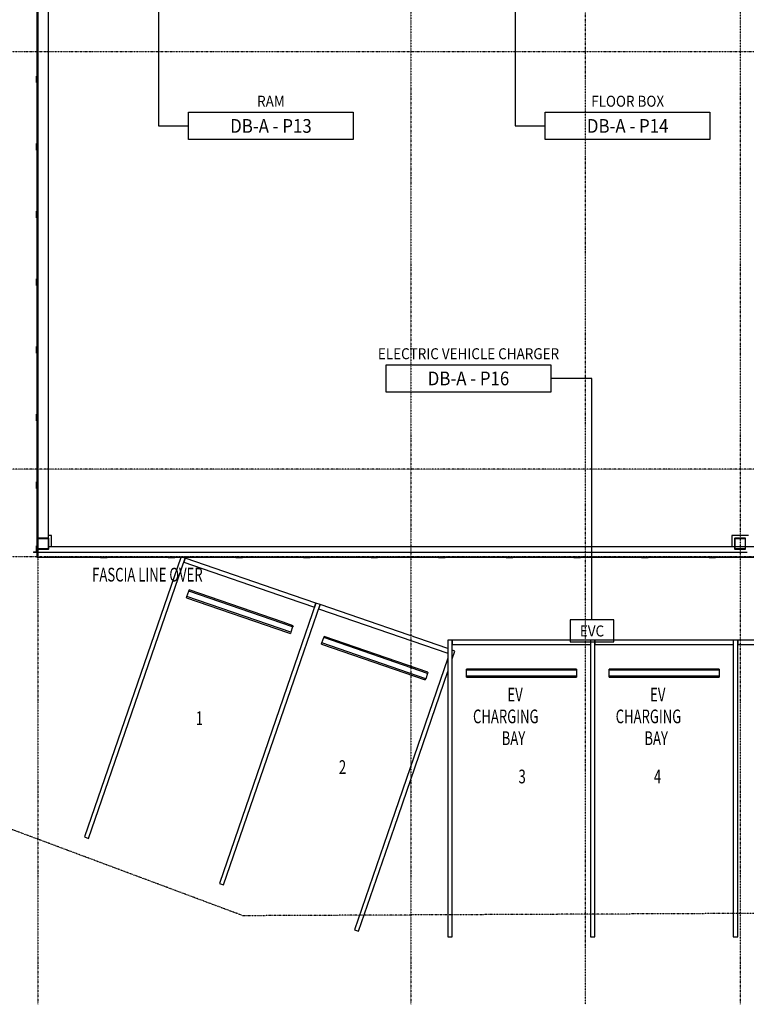
# Model space of a CAD drawing. Extents: x -11970 to 80953, y -8151 to 41355.
# Drawn here: x -329 to 12912, y -8151 to 9785 of the extents above; entities that cross this region are included whole.
import ezdxf
from ezdxf.enums import TextEntityAlignment as Align

# ---------------------------------------------------------------- set-up
doc = ezdxf.new("R2010")
doc.units = 0
doc.linetypes.add('X-2857-GF$0$EDG-1DOT-2', pattern=[5, 2, -1.4, 0.2, -1.4])
for name, color, linetype in [('POW-CIRC', 6, 'CONTINUOUS'), ('POW-OUTLET', 6, 'CONTINUOUS'), ('SYM-050', 6, 'CONTINUOUS'), ('SYM-ATT', 2, 'CONTINUOUS'), ('SYM-TEXT', 7, 'CONTINUOUS'), ('X-2857-GF$0$A-COLS', 8, 'CONTINUOUS'), ('X-2857-GF$0$A-DETL', 11, 'CONTINUOUS'), ('X-2857-GF$0$A-DOOR', 11, 'CONTINUOUS'), ('X-2857-GF$0$A-FLOR', 11, 'CONTINUOUS'), ('X-2857-GF$0$A-GENM', 11, 'CONTINUOUS'), ('X-2857-GF$0$C-PRKG', 11, 'CONTINUOUS'), ('X-2857-GF$0$C-PROP-LINE', 133, 'X-2857-GF$0$EDG-1DOT-2'), ('X-2857-GF$0$G-ANNO-TEXT', 31, 'CONTINUOUS'), ('X-2857-GF$0$I-WALL', 8, 'CONTINUOUS'), ('X-2857-GF$0$S-GRID', 133, 'X-2857-GF$0$EDG-1DOT-2'), ('X-XREF', 7, 'CONTINUOUS')]:
    doc.layers.add(name, color=color, linetype=linetype)
doc.styles.add('EDG', font='edg.shx', dxfattribs={"width": 0.9})
doc.styles.add('X-2857-GF$0$EDG', font='edg.shx', dxfattribs={"width": 0.9})

# ---------------------------------------------------------------- blocks, each defined once
blk = doc.blocks.new('X-2857-GF')
at = {"layer": 'X-2857-GF$0$A-COLS'}
for p, q in [((0, 335), (0, 147)), ((194, 341), (6, 341)), ((7, 155), (7, 327)), ((14, 334), (186, 334)), ((193, 327), (193, 155)), ((200, 147), (200, 335)), ((12700, 335), (12700, 147)), ((12894, 341), (12706, 341)), ((12707, 155), (12707, 327)), ((12714, 334), (12886, 334)), ((12893, 327), (12893, 155)), ((12900, 147), (12900, 335)), ((6, 141), (194, 141)), ((186, 148), (14, 148)), ((12706, 141), (12894, 141)), ((12886, 148), (12714, 148))]:
    blk.add_line(p, q, dxfattribs=at)
for centre, radius, start, end in [((6, 335), 6, 90, 180), ((14, 327), 7, 90, 180), ((186, 327), 7, 0, 90), ((194, 335), 6, 0, 90), ((12706, 335), 6, 90, 180), ((12714, 327), 7, 90, 180), ((12886, 327), 7, 0, 90), ((12894, 335), 6, 0, 90), ((6, 147), 6, 180, 270), ((14, 155), 7, 180, 270), ((186, 155), 7, 270, 0), ((194, 147), 6, 270, 0), ((12706, 147), 6, 180, 270), ((12714, 155), 7, 180, 270), ((12886, 155), 7, 270, 0), ((12894, 147), 6, 270, 0)]:
    blk.add_arc(centre, radius, start, end, dxfattribs=at)
at = {"layer": 'X-2857-GF$0$A-DETL'}
blk.add_line((12925, 82), (0, 82), dxfattribs=at)
at = {"layer": 'X-2857-GF$0$A-DOOR'}
for p, q in [((-12, 6295), (-12, 6572)), ((-12, 6572), (-10, 6572)), ((-12, 5063), (-12, 6175)), ((-12, 3831), (-12, 4943)), ((-12, 2599), (-12, 3711)), ((-12, 1367), (-12, 2479)), ((-12, 1028), (-12, 1247)), ((-10, 1028), (-12, 1028))]:
    blk.add_line(p, q, dxfattribs=at)
at = {"layer": 'X-2857-GF$0$A-FLOR'}
for p, q in [((250, 391), (190, 391)), ((190, 391), (190, 341)), ((250, 190), (250, 391)), ((12950, 391), (12650, 391)), ((12650, 391), (12650, 190)), ((190, 332), (190, 190)), ((190, 190), (193, 190)), ((200, 190), (250, 190))]:
    blk.add_line(p, q, dxfattribs=at)
at = {"layer": 'X-2857-GF$0$A-GENM'}
for p, q in [((-20, 8639), (-20, 8759)), ((-10, 8759), (-20, 8759)), ((-20, 8639), (-10, 8639)), ((-20, 7407), (-20, 7527)), ((-10, 7527), (-20, 7527)), ((-20, 7407), (-10, 7407)), ((-20, 6175), (-20, 6295)), ((-10, 6295), (-20, 6295)), ((-20, 6175), (-10, 6175)), ((-20, 4943), (-20, 5063)), ((-10, 5063), (-20, 5063)), ((-20, 4943), (-10, 4943)), ((-20, 3711), (-20, 3831)), ((-10, 3831), (-20, 3831)), ((-20, 3711), (-10, 3711)), ((-20, 2479), (-20, 2599)), ((-10, 2599), (-20, 2599)), ((-20, 2479), (-10, 2479)), ((-20, 1247), (-20, 1367)), ((-10, 1367), (-20, 1367)), ((-20, 1247), (-10, 1247)), ((-20, 80), (-20, 200)), ((-10, 200), (-20, 200)), ((-80, 90), (-10, 90)), ((-80, 90), (-80, 80)), ((-10, 80), (-80, 80)), ((-20, 80), (-10, 80)), ((1146, -10), (1146, -20)), ((1266, -20), (1146, -20)), ((1266, -20), (1266, -10)), ((2378, -10), (2378, -20)), ((2498, -20), (2378, -20)), ((2498, -20), (2498, -10)), ((3610, -10), (3610, -20)), ((3730, -20), (3610, -20)), ((3730, -20), (3730, -10)), ((4842, -10), (4842, -20)), ((4962, -20), (4842, -20)), ((4962, -20), (4962, -10)), ((6074, -10), (6074, -20)), ((6194, -20), (6074, -20)), ((6194, -20), (6194, -10)), ((7306, -10), (7306, -20)), ((7426, -20), (7306, -20)), ((7426, -20), (7426, -10)), ((8538, -10), (8538, -20)), ((8658, -20), (8538, -20)), ((8658, -20), (8658, -10)), ((9770, -10), (9770, -20)), ((9890, -20), (9770, -20)), ((9890, -20), (9890, -10)), ((11002, -10), (11002, -20)), ((11122, -20), (11002, -20)), ((11122, -20), (11122, -10)), ((12234, -10), (12234, -20)), ((12354, -20), (12234, -20)), ((12354, -20), (12354, -10))]:
    blk.add_line(p, q, dxfattribs=at)
at = {"layer": 'X-2857-GF$0$C-PRKG'}
for p, q in [((2606, -10), (853, -5102)), ((928, -5128), (2687, -22)), ((2687, -22), (2652, -10)), ((2687, -22), (2660, -98)), ((2660, -98), (4565, -753)), ((4662, -702), (2687, -22)), ((2720, -723), (2754, -625)), ((2754, -625), (2761, -603)), ((4645, -1276), (2754, -625)), ((4472, -1192), (2761, -603)), ((5069, -842), (4662, -702)), ((2713, -745), (2720, -723)), ((2713, -745), (4551, -1378)), ((4611, -1374), (2720, -723)), ((4565, -753), (5043, -918)), ((5069, -842), (4748, -1776)), ((5069, -842), (4748, -1776)), ((4795, -1886), (5145, -869)), ((4795, -1886), (5145, -869)), ((5043, -918), (5069, -842)), ((5145, -869), (5069, -842)), ((5145, -869), (5069, -842)), ((5145, -869), (5119, -944)), ((7475, -1671), (5145, -869)), ((5119, -944), (7475, -1755)), ((4652, -1254), (4472, -1192)), ((4652, -1254), (4652, -1256)), ((4551, -1378), (4604, -1396)), ((4611, -1374), (4604, -1396)), ((4645, -1276), (4611, -1374)), ((4652, -1256), (4645, -1276)), ((5171, -1591), (5173, -1586)), ((5171, -1591), (7062, -2243)), ((5173, -1586), (5179, -1569)), ((5179, -1569), (5212, -1472)), ((7070, -2221), (5179, -1569)), ((5212, -1472), (5217, -1456)), ((7103, -2123), (5212, -1472)), ((5217, -1456), (5220, -1450)), ((7111, -2101), (5220, -1450)), ((7475, -1519), (7475, -3594)), ((7555, -1519), (7475, -1519)), ((10075, -1519), (7555, -1519)), ((7555, -1519), (7555, -1599)), ((7555, -3690), (7555, -1519)), ((7555, -1599), (10075, -1599)), ((10075, -1519), (10075, -3495)), ((10155, -1519), (10075, -1519)), ((12675, -1519), (10155, -1519)), ((10155, -1519), (10155, -1599)), ((10155, -3640), (10155, -1519)), ((10155, -1599), (12675, -1599)), ((12675, -1519), (12675, -3389)), ((12755, -1519), (12675, -1519)), ((15275, -1519), (12755, -1519)), ((12755, -1519), (12755, -1599)), ((12755, -3507), (12755, -1519)), ((12755, -1599), (15275, -1599)), ((4748, -1776), (3311, -5948)), ((4748, -1776), (3311, -5948)), ((7603, -1715), (7555, -1698)), ((7555, -1856), (7603, -1715)), ((3387, -5974), (4795, -1886)), ((3387, -5974), (4795, -1886)), ((7475, -1843), (6439, -4849)), ((6499, -4921), (7475, -2089)), ((7103, -2123), (7070, -2221)), ((7111, -2101), (7103, -2123)), ((7815, -2057), (7815, -2044)), ((9815, -2044), (7815, -2044)), ((7815, -2067), (7815, -2057)), ((7815, -2171), (7815, -2067)), ((8636, -2067), (7815, -2067)), ((9815, -2067), (8636, -2067)), ((9815, -2044), (9815, -2067)), ((9815, -2067), (9815, -2171)), ((10415, -2058), (10415, -2044)), ((12415, -2044), (10415, -2044)), ((10415, -2067), (10415, -2058)), ((10415, -2171), (10415, -2067)), ((11143, -2067), (10415, -2067)), ((12415, -2067), (11143, -2067)), ((12415, -2044), (12415, -2067)), ((12415, -2067), (12415, -2171)), ((7069, -2222), (7062, -2243)), ((7070, -2221), (7069, -2222)), ((7815, -2182), (7815, -2171)), ((8693, -2171), (7815, -2171)), ((7815, -2194), (7815, -2182)), ((7815, -2194), (9815, -2194)), ((9815, -2171), (8693, -2171)), ((9815, -2171), (9815, -2194)), ((10415, -2181), (10415, -2171)), ((11200, -2171), (10415, -2171)), ((10415, -2194), (10415, -2181)), ((10415, -2194), (12415, -2194)), ((12415, -2171), (11200, -2171)), ((12415, -2171), (12415, -2194)), ((12675, -3389), (12675, -6919)), ((10075, -3495), (10075, -6919)), ((12755, -6919), (12755, -3507)), ((7475, -3594), (7475, -6919)), ((7555, -6919), (7555, -3690)), ((10155, -6919), (10155, -3640)), ((6439, -4849), (5770, -6795)), ((5845, -6821), (6499, -4921)), ((853, -5102), (928, -5128)), ((3311, -5948), (3387, -5974)), ((3311, -5948), (3387, -5974)), ((5770, -6795), (5845, -6821)), ((7475, -6919), (7555, -6919)), ((10075, -6919), (10155, -6919)), ((12675, -6919), (12755, -6919))]:
    blk.add_line(p, q, dxfattribs=at)
at = {"layer": 'X-2857-GF$0$C-PROP-LINE'}
for p, q in [((3741, -6538), (-10617, -1183)), ((32287, -6408), (3741, -6538))]:
    blk.add_line(p, q, dxfattribs=at)
at = {"layer": 'X-2857-GF$0$I-WALL'}
for p, q in [((-10, -10), (-10, 10250)), ((0, 10250), (0, 335)), ((190, 10250), (190, 341)), ((190, 332), (190, 190)), ((190, 190), (193, 190)), ((200, 190), (12700, 190)), ((12707, 190), (12893, 190)), ((12900, 190), (13510, 190)), ((0, 147), (0, -10)), ((190, 0), (13510, 0)), ((13510, -10), (-10, -10))]:
    blk.add_line(p, q, dxfattribs=at)
at = {"layer": 'X-2857-GF$0$S-GRID'}
for p, q in [((0, 40355), (0, -8151)), ((6800, 40355), (6800, -8151)), ((12800, 40355), (12800, -8151)), ((9975, 38192), (9975, -8151)), ((40462, 9200), (-8581, 9200)), ((40462, 1600), (-8581, 1600)), ((40462, 0), (-10970, 0))]:
    blk.add_line(p, q, dxfattribs=at)
at = {"layer": 'X-2857-GF$0$G-ANNO-TEXT', "style": 'X-2857-GF$0$EDG', "width": 0.7}
for s, p in [('FASCIA LINE OVER', (992, -449)), ('EV', (8560, -2634)), ('EV', (11160, -2634)), ('1', (2879, -3065)), ('CHARGING', (7932, -3031)), ('CHARGING', (10532, -3031)), ('BAY', (8455, -3428)), ('BAY', (11055, -3428)), ('2', (5488, -3955)), ('3', (8761, -4126)), ('4', (11229, -4126))]:
    blk.add_text(s, height=250, dxfattribs=at).set_placement(p)
blk = doc.blocks.new('REF-CIRC')
at = {"layer": 'SYM-050', "color": 0, "linetype": 'ByBlock'}
blk.add_lwpolyline([(-1500, 250), (1500, 250), (1500, -250), (-1500, -250)], close=True, dxfattribs=at)
at = {"layer": 'SYM-ATT', "linetype": 'ByBlock', "style": 'EDG', "width": 0.9}
for tag, height, p in [('EQUIP', 200, (0, 450)), ('CHAN', 250, (0, 0))]:
    blk.add_attdef(tag, text='', height=height, dxfattribs=at).set_placement(p, align=Align.MIDDLE_CENTER)
at = {"layer": 'SYM-ATT', "color": 255, "linetype": 'ByBlock', "style": 'EDG', "width": 0.9}
for tag, flags in [('TYPE', 3), ('RATING', 3), ('MOUNT', 3), ('NAME', 3), ('ID', 9)]:
    blk.add_attdef(tag, (0, 0), '', height=200, dxfattribs=dict(at, flags=flags))
at = {"layer": 'SYM-TEXT', "color": 255, "linetype": 'ByBlock', "style": 'EDG', "width": 0.9, "flags": 3}
blk.add_attdef('TEXT', (0, 0), '', height=200, dxfattribs=at)
blk = doc.blocks.new('TXT-3R')
at = {"layer": 'SYM-050', "color": 0, "linetype": 'ByBlock'}
blk.add_lwpolyline([(-400, -200), (400, -200), (400, 200), (-400, 200)], close=True, dxfattribs=at)
at = {"layer": 'SYM-ATT', "linetype": 'ByBlock', "style": 'EDG', "width": 0.9}
for tag, p in [('CHAN', (-200, 600)), ('MOUNT', (-200, 300))]:
    blk.add_attdef(tag, p, '', height=200, dxfattribs=at)
at = {"layer": 'SYM-ATT', "color": 255, "linetype": 'ByBlock', "style": 'EDG', "width": 0.9}
for tag, flags in [('RATING', 3), ('EQUIP', 3), ('NAME', 3), ('ID', 9)]:
    blk.add_attdef(tag, (0, 0), '', height=200, dxfattribs=dict(at, flags=flags))
at = {"layer": 'SYM-TEXT', "color": 255, "linetype": 'ByBlock', "style": 'EDG', "width": 0.9, "flags": 3}
blk.add_attdef('TEXT', (0, 0), '', height=200, dxfattribs=at)
at = {"layer": 'SYM-TEXT', "color": 2, "linetype": 'ByBlock', "style": 'EDG', "width": 0.9}
blk.add_attdef('TYPE', text='', height=200, dxfattribs=at).set_placement((0, 0), align=Align.MIDDLE_CENTER)

msp = doc.modelspace()

# ---------------------------------------------------------------- linework, layer by layer
at = {"layer": 'POW-CIRC'}
for points in [[(8700, 13500), (8700, 7850), (9250, 7850)], [(2200, 10850), (2200, 7850), (2750, 7850)], [(10100, -1150), (10100, 3250), (9350, 3250)]]:
    msp.add_lwpolyline(points, dxfattribs=at)

# ---------------------------------------------------------------- block references
for p, values in [((4250, 7850), {'CHAN': 'DB-A - P13', 'EQUIP': 'RAM'}), ((10750, 7850), {'CHAN': 'DB-A - P14', 'EQUIP': 'FLOOR BOX'}), ((7850, 3250), {'CHAN': 'DB-A - P16', 'EQUIP': 'ELECTRIC VEHICLE CHARGER'})]:
    msp.add_blockref('REF-CIRC', p, dxfattribs=at).add_auto_attribs(values)
at = {"layer": 'POW-OUTLET', "color": 6, "linetype": 'Continuous'}
msp.add_blockref('TXT-3R', (10100, -1350), dxfattribs=at).add_auto_attribs({'TYPE': 'EVC'})
at = {"layer": 'X-XREF'}
msp.add_blockref('X-2857-GF', (0, 0), dxfattribs=at)

doc.saveas('drawing.dxf')
